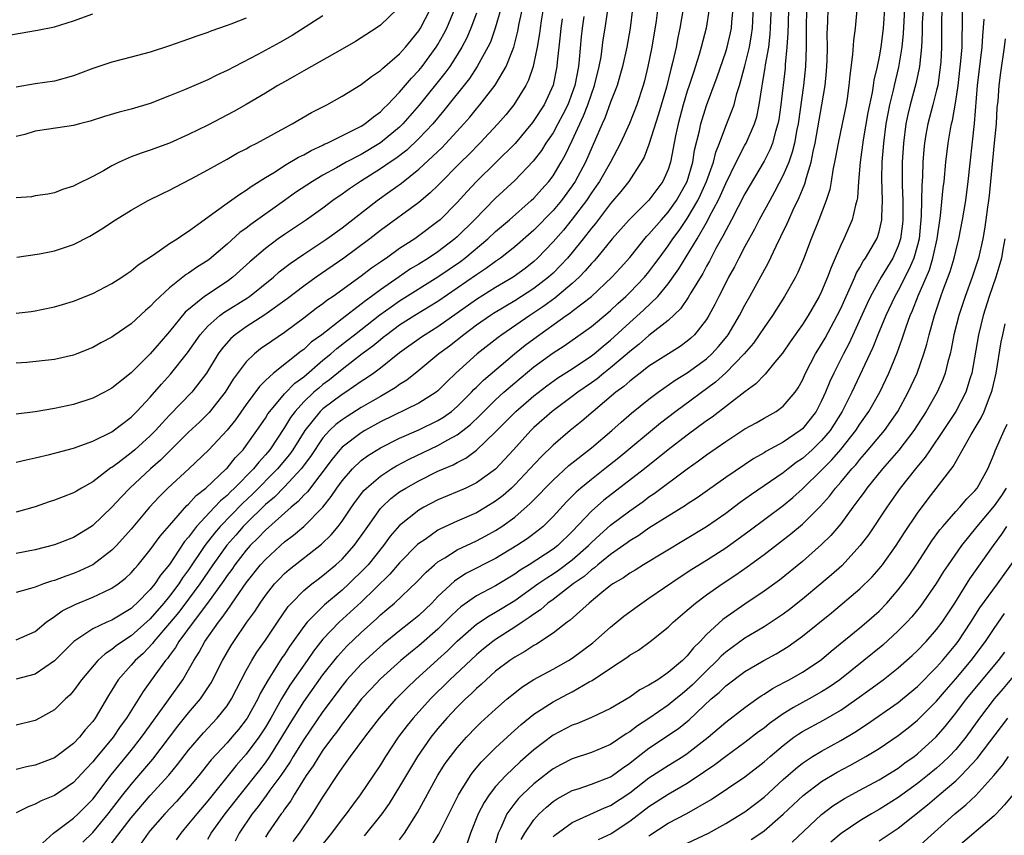
# Model space of a CAD drawing. Units: inches. Extents: x 2604000 to 2607000, y 1536000 to 1539000.
# Drawn here: x 2604059 to 2604162, y 1536767 to 1536852 of the extents above; entities that cross this region are included whole.
import ezdxf

# ---------------------------------------------------------------- set-up
doc = ezdxf.new("R2010")
doc.units = ezdxf.units.IN
doc.header["$MEASUREMENT"] = 0
doc.layers.add('LD26041536_2ft', color=40, linetype='Continuous')

msp = doc.modelspace()

# ---------------------------------------------------------------- linework, layer by layer
at = {"layer": 'LD26041536_2ft'}
for points, elevation in [([(2604126.02, 1536854.02), (2604125.74, 1536851.74), (2604125.3, 1536849), (2604124.9, 1536847), (2604124.52, 1536845.48), (2604124.39, 1536845), (2604123.75, 1536843), (2604122.98, 1536841.02), (2604122.04, 1536839), (2604121.69, 1536838.31), (2604120.98, 1536837), (2604119.84, 1536835), (2604119.51, 1536834.49), (2604119, 1536833.79), (2604118.48, 1536833), (2604117, 1536831.04), (2604116.08, 1536829.92), (2604115, 1536828.68), (2604113.38, 1536827), (2604113, 1536826.65), (2604112.08, 1536825.92), (2604110.83, 1536825), (2604109, 1536823.92), (2604107, 1536822.68), (2604103, 1536819.83), (2604101.67, 1536819), (2604101.27, 1536818.73), (2604099, 1536817.1), (2604097, 1536815.52), (2604096.31, 1536815), (2604095.55, 1536814.45), (2604095, 1536814.11), (2604093.38, 1536813), (2604093, 1536812.76), (2604091, 1536811.26), (2604090.72, 1536811), (2604089.1, 1536809), (2604087.85, 1536807), (2604087.5, 1536806.5), (2604086.27, 1536805), (2604083.65, 1536802.35), (2604082.61, 1536801.39), (2604080.3, 1536799), (2604079.7, 1536798.3), (2604078.7, 1536797), (2604077, 1536794.48), (2604076.37, 1536793.63), (2604075.97, 1536793), (2604075, 1536791.71), (2604074.42, 1536791), (2604073, 1536789.37), (2604071, 1536787.58), (2604070.1, 1536787), (2604069.45, 1536786.55), (2604069, 1536786.15), (2604068.28, 1536785.72), (2604067.52, 1536785), (2604065.82, 1536783), (2604065, 1536781.84), (2604064.61, 1536781.39), (2604064.17, 1536781), (2604063, 1536779.86), (2604061.46, 1536779), (2604061, 1536778.76), (2604059, 1536778.26)], 7538), ([(2604059, 1536805.69), (2604060.04, 1536805.96), (2604061, 1536806.16), (2604062.5, 1536806.5), (2604063, 1536806.63), (2604063.28, 1536806.72), (2604065, 1536807.15), (2604067, 1536807.88), (2604069, 1536808.88), (2604071, 1536810.39), (2604071.59, 1536811), (2604073, 1536812.5), (2604074.16, 1536813.84), (2604075.12, 1536814.88), (2604076.88, 1536817.12), (2604078.19, 1536819), (2604079, 1536819.89), (2604080.26, 1536821), (2604080.68, 1536821.32), (2604083.15, 1536822.85), (2604083.36, 1536823), (2604085.83, 1536825), (2604086.45, 1536825.55), (2604087.58, 1536826.42), (2604089, 1536827.4), (2604091, 1536828.71), (2604091.42, 1536829), (2604093, 1536830.16), (2604096.66, 1536833), (2604098.03, 1536833.97), (2604099.18, 1536834.82), (2604101, 1536836.27), (2604103.45, 1536838.55), (2604105.71, 1536841), (2604106.31, 1536841.69), (2604107, 1536842.56), (2604107.38, 1536843), (2604108.96, 1536845.04), (2604110.12, 1536847), (2604110.9, 1536849), (2604111.33, 1536850.67), (2604111.48, 1536851.48), (2604112.02, 1536853.98)], 7550), ([(2604065.95, 1536766.05), (2604067, 1536767.06), (2604068.6, 1536769), (2604070.14, 1536771), (2604071, 1536772.08), (2604071.81, 1536773), (2604073.27, 1536774.73), (2604075.86, 1536778.14), (2604077, 1536779.56), (2604078.22, 1536781), (2604079.33, 1536782.67), (2604080.53, 1536785), (2604081.43, 1536786.57), (2604081.7, 1536787), (2604083.07, 1536789), (2604083.89, 1536790.11), (2604084.45, 1536791), (2604085, 1536791.78), (2604085.96, 1536793), (2604086.46, 1536793.54), (2604087, 1536794.1), (2604087.48, 1536794.52), (2604090.86, 1536797.14), (2604091.87, 1536798.13), (2604092.58, 1536799), (2604093, 1536799.56), (2604093.98, 1536801), (2604094.4, 1536801.6), (2604095.28, 1536802.73), (2604095.55, 1536803), (2604097, 1536804.25), (2604098.15, 1536805), (2604098.68, 1536805.32), (2604099.99, 1536806.01), (2604103, 1536807.43), (2604104.02, 1536808.02), (2604105, 1536808.55), (2604105.59, 1536809), (2604106.38, 1536809.62), (2604107.4, 1536810.6), (2604107.77, 1536811), (2604109, 1536812.2), (2604109.87, 1536813), (2604111, 1536813.98), (2604113, 1536815.64), (2604115, 1536817.1), (2604116.16, 1536817.84), (2604119, 1536819.86), (2604120.71, 1536821.29), (2604121, 1536821.54), (2604121.75, 1536822.25), (2604122.58, 1536823), (2604123, 1536823.41), (2604124.53, 1536825), (2604125, 1536825.57), (2604125.62, 1536826.38), (2604126.05, 1536827), (2604127, 1536828.28), (2604127.48, 1536829), (2604128.14, 1536829.86), (2604129, 1536831.11), (2604130.1, 1536833), (2604130.39, 1536833.61), (2604131, 1536835), (2604131.72, 1536837), (2604131.97, 1536838.03), (2604132.36, 1536839), (2604133, 1536840.75), (2604133.65, 1536842.35), (2604133.87, 1536843), (2604134.17, 1536844.17), (2604134.43, 1536845), (2604135, 1536847.04), (2604135.49, 1536849), (2604135.71, 1536850.29), (2604135.8, 1536851), (2604135.92, 1536854.08)], 7530), ([(2604068.58, 1536765.42), (2604071, 1536768.61), (2604073, 1536770.93), (2604074.94, 1536773.06), (2604075.84, 1536774.16), (2604077, 1536775.66), (2604078.54, 1536777.46), (2604079.97, 1536779), (2604081, 1536780.29), (2604081.47, 1536781), (2604083, 1536783.95), (2604083.58, 1536785), (2604084.12, 1536785.88), (2604085, 1536787.12), (2604086.25, 1536789), (2604087.37, 1536790.63), (2604087.71, 1536791), (2604089, 1536792.31), (2604089.85, 1536793), (2604090.5, 1536793.5), (2604091, 1536793.87), (2604092.36, 1536795), (2604093, 1536795.59), (2604094.26, 1536797), (2604095, 1536798.02), (2604095.67, 1536799), (2604097, 1536800.86), (2604097.13, 1536801), (2604098.09, 1536801.91), (2604099, 1536802.59), (2604099.63, 1536803), (2604101, 1536803.77), (2604103, 1536804.75), (2604103.56, 1536805), (2604104.58, 1536805.42), (2604105, 1536805.67), (2604105.89, 1536806.11), (2604107.03, 1536806.97), (2604109, 1536808.85), (2604111.11, 1536811), (2604113, 1536812.63), (2604114.34, 1536813.66), (2604115.51, 1536814.49), (2604117, 1536815.44), (2604119, 1536816.78), (2604119.29, 1536817), (2604120.21, 1536817.79), (2604121, 1536818.44), (2604123, 1536820.29), (2604124.43, 1536821.57), (2604125.91, 1536823), (2604127, 1536824.3), (2604128.12, 1536825.88), (2604130.03, 1536829), (2604131.12, 1536830.88), (2604131.33, 1536831.33), (2604132.21, 1536833), (2604132.46, 1536833.54), (2604133, 1536834.77), (2604134.11, 1536837), (2604135, 1536838.76), (2604135.14, 1536839), (2604136.01, 1536841), (2604136.25, 1536841.75), (2604136.51, 1536843), (2604136.76, 1536844.76), (2604136.84, 1536845.16), (2604137.13, 1536846.87), (2604137.16, 1536847.16), (2604137.49, 1536849), (2604137.65, 1536850.35), (2604137.69, 1536851), (2604137.8, 1536854.2)], 7528), ([(2604098.77, 1536853), (2604097, 1536851.31), (2604096.57, 1536851), (2604095, 1536849.98), (2604094.4, 1536849.6), (2604093, 1536848.79), (2604089, 1536846.54), (2604088.03, 1536845.97), (2604087, 1536845.4), (2604086.31, 1536845), (2604085, 1536844.2), (2604083, 1536843.03), (2604081.7, 1536842.3), (2604079, 1536840.88), (2604077, 1536839.89), (2604075, 1536839), (2604073, 1536838.27), (2604072.05, 1536837.95), (2604071, 1536837.55), (2604069.76, 1536837), (2604069, 1536836.62), (2604068.11, 1536836.11), (2604067, 1536835.51), (2604065.31, 1536834.69), (2604065, 1536834.49), (2604063.86, 1536834.14), (2604063, 1536833.79), (2604062.33, 1536833.67), (2604061, 1536833.48), (2604060.6, 1536833.4), (2604059, 1536833.27)], 7560), ([(2604059, 1536821.24), (2604060.57, 1536821.43), (2604061, 1536821.49), (2604061.64, 1536821.64), (2604063, 1536821.9), (2604063.85, 1536822.15), (2604065, 1536822.51), (2604067, 1536823.3), (2604069, 1536824.33), (2604070.04, 1536825), (2604070.6, 1536825.4), (2604071, 1536825.65), (2604071.72, 1536826.28), (2604073.33, 1536827.33), (2604075, 1536828.5), (2604075.79, 1536829), (2604076.5, 1536829.5), (2604077, 1536829.8), (2604078.63, 1536831), (2604079.91, 1536831.91), (2604081, 1536832.72), (2604082.33, 1536833.67), (2604083, 1536834.07), (2604083.53, 1536834.47), (2604085, 1536835.4), (2604086.01, 1536836.01), (2604087, 1536836.64), (2604088.47, 1536837.53), (2604089, 1536837.78), (2604089.77, 1536838.23), (2604091, 1536838.79), (2604091.13, 1536838.87), (2604091.45, 1536839), (2604094.5, 1536840.5), (2604095, 1536840.77), (2604095.37, 1536841), (2604096.26, 1536841.74), (2604097, 1536842.26), (2604097.36, 1536842.64), (2604097.75, 1536843), (2604099, 1536844.29), (2604100.23, 1536845.77), (2604101, 1536846.58), (2604101.34, 1536847), (2604102.82, 1536849), (2604103, 1536849.29), (2604103.62, 1536850.38), (2604103.92, 1536851), (2604104.76, 1536853)], 7556), ([(2604109.54, 1536853), (2604108.97, 1536851), (2604108.46, 1536849.54), (2604108.2, 1536849), (2604107.1, 1536847), (2604106.27, 1536845.74), (2604103.62, 1536842.38), (2604102.47, 1536841), (2604101, 1536839.46), (2604099.74, 1536838.26), (2604098.6, 1536837.4), (2604098, 1536837), (2604097, 1536836.3), (2604094.93, 1536835), (2604093.78, 1536834.22), (2604093, 1536833.65), (2604092.05, 1536833), (2604091, 1536832.21), (2604089.28, 1536831), (2604087, 1536829.46), (2604086.35, 1536829), (2604085, 1536828), (2604083.38, 1536826.62), (2604082.34, 1536825.66), (2604081.59, 1536825), (2604081, 1536824.56), (2604078.66, 1536823), (2604076.65, 1536821.35), (2604075, 1536819.32), (2604073.91, 1536818.09), (2604073, 1536817.01), (2604071, 1536815.02), (2604069, 1536813.42), (2604068.21, 1536813), (2604067, 1536812.39), (2604065, 1536811.73), (2604063, 1536811.29), (2604061, 1536810.97), (2604059, 1536810.72)], 7552), ([(2604113.98, 1536853), (2604113.76, 1536851.76), (2604113.64, 1536851), (2604113.57, 1536850.43), (2604113.33, 1536849), (2604113, 1536847.34), (2604112.92, 1536847), (2604112.43, 1536845.57), (2604112.15, 1536845), (2604110.92, 1536843), (2604110.06, 1536841.94), (2604109.25, 1536841), (2604107.37, 1536839), (2604106.2, 1536837.8), (2604105.39, 1536837), (2604103, 1536834.58), (2604102.2, 1536833.8), (2604101, 1536832.8), (2604097, 1536829.86), (2604095.9, 1536829), (2604093.19, 1536827), (2604090.28, 1536825), (2604089, 1536824.07), (2604087.27, 1536822.73), (2604084.94, 1536821.06), (2604083, 1536819.82), (2604081.85, 1536819), (2604081.39, 1536818.61), (2604080.46, 1536817.54), (2604080.08, 1536817), (2604078.85, 1536815), (2604077.32, 1536813), (2604075, 1536810.62), (2604074.22, 1536809.78), (2604073.54, 1536809), (2604073, 1536808.45), (2604071.4, 1536807), (2604071, 1536806.66), (2604069.61, 1536805.61), (2604069, 1536805.16), (2604068.89, 1536805.11), (2604068.75, 1536805), (2604067, 1536803.66), (2604065.83, 1536803), (2604065.31, 1536802.69), (2604065, 1536802.49), (2604063.91, 1536802.09), (2604063, 1536801.72), (2604062.45, 1536801.55), (2604061, 1536801.05), (2604059, 1536800.47)], 7548), ([(2604123.28, 1536853), (2604123.04, 1536851), (2604122.69, 1536849), (2604122.24, 1536847), (2604121.98, 1536846.02), (2604121.67, 1536845), (2604121, 1536843.28), (2604120.41, 1536841.59), (2604120.13, 1536841), (2604118.38, 1536837), (2604117.32, 1536835), (2604117, 1536834.52), (2604115.88, 1536833), (2604115, 1536831.95), (2604113, 1536829.92), (2604111, 1536828.17), (2604109.52, 1536827), (2604109, 1536826.64), (2604108.06, 1536825.94), (2604107, 1536825.25), (2604103, 1536822.48), (2604100.59, 1536821), (2604099, 1536819.98), (2604097.66, 1536819), (2604097.3, 1536818.7), (2604097, 1536818.48), (2604096.2, 1536817.8), (2604095.1, 1536817), (2604093, 1536815.38), (2604091.7, 1536814.3), (2604091, 1536813.8), (2604090.56, 1536813.44), (2604090.06, 1536813), (2604089, 1536812), (2604088.09, 1536811), (2604087.63, 1536810.37), (2604087, 1536809.32), (2604085.45, 1536807), (2604085, 1536806.46), (2604084.3, 1536805.7), (2604083.76, 1536805), (2604081.79, 1536803), (2604081.38, 1536802.62), (2604081, 1536802.23), (2604080.32, 1536801.68), (2604079.71, 1536801), (2604077.83, 1536799), (2604077, 1536797.89), (2604076.58, 1536797.42), (2604075, 1536795.03), (2604074.08, 1536793.92), (2604073.48, 1536793), (2604073, 1536792.41), (2604071.61, 1536791), (2604071.28, 1536790.72), (2604071, 1536790.45), (2604069, 1536789.23), (2604068.46, 1536789), (2604067, 1536788.31), (2604065.01, 1536787), (2604064.01, 1536785.99), (2604063, 1536784.96), (2604061, 1536783.58), (2604059, 1536783.05)], 7540), ([(2604128.56, 1536853), (2604128.23, 1536851), (2604128, 1536850), (2604127.83, 1536849), (2604127.5, 1536847.5), (2604127.29, 1536846.71), (2604126.83, 1536844.83), (2604126, 1536842), (2604125, 1536838.85), (2604124.49, 1536837.51), (2604124.2, 1536837), (2604122.9, 1536835), (2604122.07, 1536833.93), (2604121, 1536832.7), (2604119.41, 1536830.59), (2604119, 1536830.1), (2604118.14, 1536829), (2604117, 1536827.59), (2604116.5, 1536827), (2604115.79, 1536826.21), (2604115, 1536825.43), (2604114.53, 1536825), (2604113, 1536823.81), (2604111, 1536822.52), (2604108.79, 1536821.21), (2604108.46, 1536821), (2604107, 1536819.98), (2604105.68, 1536819), (2604104.19, 1536817.81), (2604103.1, 1536817), (2604101, 1536815.25), (2604099.74, 1536814.26), (2604099, 1536813.81), (2604098.53, 1536813.47), (2604097.77, 1536813), (2604097, 1536812.57), (2604095.97, 1536811.97), (2604095, 1536811.39), (2604093.52, 1536810.48), (2604093, 1536810.13), (2604092.36, 1536809.64), (2604091.7, 1536809), (2604091, 1536808.23), (2604089.7, 1536806.3), (2604088.72, 1536805), (2604087, 1536803.14), (2604085.95, 1536802.05), (2604085, 1536801.28), (2604083, 1536799.32), (2604082.69, 1536799), (2604081.91, 1536798.09), (2604080.97, 1536797.03), (2604079.52, 1536795), (2604078.17, 1536793), (2604077, 1536791.41), (2604075.96, 1536790.04), (2604075, 1536788.89), (2604073.38, 1536787), (2604073.22, 1536786.78), (2604072.25, 1536785.75), (2604071.41, 1536785), (2604071, 1536784.51), (2604069.66, 1536783), (2604069, 1536781.92), (2604068.64, 1536781.36), (2604067.25, 1536779), (2604067, 1536778.65), (2604066.22, 1536777.78), (2604065.62, 1536777), (2604065, 1536776.34), (2604063, 1536774.87), (2604061, 1536774.1), (2604060.09, 1536773.91), (2604059, 1536773.63)], 7536), ([(2604131.27, 1536853), (2604130.97, 1536851), (2604130.44, 1536849), (2604130.22, 1536848.22), (2604129.63, 1536846.37), (2604129.21, 1536845), (2604129, 1536844.4), (2604128.57, 1536843), (2604128.03, 1536841), (2604127.76, 1536839.76), (2604127.25, 1536837), (2604127, 1536836.24), (2604126.46, 1536835), (2604125, 1536833.05), (2604122.93, 1536831), (2604121.17, 1536829), (2604119.52, 1536827), (2604119.28, 1536826.72), (2604119, 1536826.43), (2604118.35, 1536825.65), (2604117.72, 1536825), (2604117, 1536824.35), (2604115.18, 1536822.82), (2604114.03, 1536821.97), (2604113, 1536821.27), (2604112.57, 1536821), (2604109.67, 1536819), (2604109.28, 1536818.72), (2604107.09, 1536817), (2604104.87, 1536815), (2604103.92, 1536814.08), (2604103, 1536813.15), (2604102.81, 1536813), (2604101, 1536811.86), (2604097, 1536809.9), (2604095.38, 1536809), (2604095, 1536808.77), (2604093, 1536807.26), (2604092.76, 1536807), (2604091.97, 1536806.03), (2604089.38, 1536802.62), (2604089, 1536802.26), (2604088.41, 1536801.59), (2604087.69, 1536801), (2604085, 1536798.62), (2604084.22, 1536797.78), (2604083.43, 1536797), (2604083, 1536796.52), (2604081.82, 1536795), (2604081.49, 1536794.51), (2604081, 1536793.87), (2604080.66, 1536793.34), (2604078.98, 1536791), (2604077.46, 1536789), (2604075.99, 1536787), (2604075.64, 1536786.36), (2604075, 1536785.53), (2604074.79, 1536785.21), (2604074.59, 1536785), (2604073.47, 1536783.47), (2604072.24, 1536781.76), (2604070.52, 1536779), (2604069.87, 1536778.13), (2604069.11, 1536777), (2604067.25, 1536774.75), (2604067, 1536774.42), (2604066.3, 1536773.7), (2604065, 1536772.29), (2604063, 1536770.94), (2604061.63, 1536770.37), (2604061, 1536770.01), (2604060.25, 1536769.75), (2604059, 1536769.13)], 7534), ([(2604059.09, 1536827.09), (2604061.43, 1536827.43), (2604063, 1536827.76), (2604065, 1536828.42), (2604066.71, 1536829.29), (2604067.96, 1536830.04), (2604069.37, 1536831), (2604071, 1536832.01), (2604072.78, 1536833), (2604074.26, 1536833.74), (2604075, 1536834.07), (2604075.6, 1536834.4), (2604077.25, 1536835.25), (2604079, 1536836.2), (2604081, 1536837.31), (2604082.07, 1536837.93), (2604083, 1536838.41), (2604083.37, 1536838.63), (2604084.1, 1536839), (2604087.81, 1536841), (2604089.81, 1536842.19), (2604091.4, 1536843), (2604093, 1536843.88), (2604095, 1536845.1), (2604096.05, 1536845.95), (2604097, 1536846.58), (2604097.2, 1536846.79), (2604099, 1536848.32), (2604099.61, 1536849), (2604100.23, 1536849.77), (2604101, 1536850.69), (2604101.19, 1536851), (2604102.22, 1536853)], 7558), ([(2604061, 1536765.26), (2604062.9, 1536767), (2604065, 1536768.57), (2604065.46, 1536769), (2604067, 1536770.55), (2604068.93, 1536773.07), (2604071, 1536775.63), (2604072.08, 1536777), (2604072.46, 1536777.54), (2604074.91, 1536780.91), (2604076.38, 1536783), (2604077, 1536784.03), (2604077.55, 1536785), (2604078.11, 1536785.89), (2604078.7, 1536787), (2604080.1, 1536789), (2604080.51, 1536789.49), (2604081, 1536790.24), (2604081.33, 1536790.67), (2604081.55, 1536791), (2604083, 1536793.1), (2604084.5, 1536795), (2604085, 1536795.56), (2604086.56, 1536797), (2604087, 1536797.38), (2604087.93, 1536798.07), (2604089.01, 1536798.99), (2604090.98, 1536801.02), (2604091.87, 1536802.13), (2604092.44, 1536803), (2604093, 1536803.76), (2604094.08, 1536805), (2604095, 1536805.87), (2604095.65, 1536806.35), (2604097, 1536807.2), (2604099, 1536808.21), (2604101, 1536809.07), (2604103, 1536810.04), (2604103.59, 1536810.41), (2604104.4, 1536811), (2604105, 1536811.51), (2604106.5, 1536813), (2604106.73, 1536813.27), (2604107, 1536813.51), (2604107.74, 1536814.26), (2604110.99, 1536817.01), (2604112.1, 1536817.9), (2604113, 1536818.58), (2604116.36, 1536821), (2604116.74, 1536821.26), (2604117, 1536821.47), (2604119, 1536823), (2604121.12, 1536825), (2604122.02, 1536825.98), (2604123, 1536827.07), (2604124.76, 1536829.24), (2604125, 1536829.48), (2604126.3, 1536831), (2604127, 1536831.77), (2604127.88, 1536833), (2604129, 1536835), (2604129.58, 1536837), (2604129.76, 1536838.24), (2604130.26, 1536840.26), (2604130.4, 1536841), (2604131, 1536842.91), (2604132.1, 1536845.9), (2604133, 1536848.51), (2604133.15, 1536849), (2604133.51, 1536850.49), (2604133.61, 1536851), (2604133.64, 1536851.64), (2604133.78, 1536853)], 7532), ([(2604139.55, 1536853), (2604139.5, 1536851.5), (2604139.49, 1536850.51), (2604139.39, 1536849), (2604139.21, 1536847.21), (2604139.19, 1536846.81), (2604138.76, 1536843), (2604138.54, 1536841.46), (2604138.45, 1536841), (2604138.19, 1536840.19), (2604137.88, 1536839), (2604137.64, 1536838.36), (2604137, 1536837.12), (2604135, 1536833.69), (2604133.6, 1536831), (2604133, 1536829.89), (2604132.72, 1536829.28), (2604131.99, 1536827.99), (2604131.32, 1536826.68), (2604131, 1536826.14), (2604130.61, 1536825.39), (2604129.36, 1536823.36), (2604129.1, 1536822.9), (2604128.3, 1536821.7), (2604127, 1536820.49), (2604125, 1536818.92), (2604123.98, 1536818.02), (2604123, 1536817.26), (2604122.72, 1536817), (2604121, 1536815.54), (2604120.31, 1536815), (2604119.59, 1536814.41), (2604119, 1536813.98), (2604117.59, 1536813), (2604117, 1536812.54), (2604114.9, 1536811), (2604113, 1536809.32), (2604112.67, 1536809), (2604110.87, 1536807), (2604109, 1536804.98), (2604107, 1536803.53), (2604105.9, 1536803), (2604105, 1536802.6), (2604103, 1536801.76), (2604101.51, 1536801), (2604101, 1536800.71), (2604099, 1536799.1), (2604098.03, 1536797.97), (2604097.33, 1536797), (2604095.71, 1536795), (2604095.37, 1536794.63), (2604093.72, 1536793), (2604093, 1536792.33), (2604091.18, 1536790.82), (2604091, 1536790.65), (2604089.35, 1536789), (2604089, 1536788.56), (2604087.53, 1536786.47), (2604087, 1536785.65), (2604086.73, 1536785.27), (2604085.81, 1536783.81), (2604085.28, 1536783), (2604084.45, 1536781.55), (2604084.21, 1536781), (2604083.1, 1536779), (2604083, 1536778.84), (2604082.18, 1536777.82), (2604081.49, 1536777), (2604081, 1536776.43), (2604079.36, 1536774.64), (2604078.05, 1536773), (2604077, 1536771.72), (2604075.72, 1536770.28), (2604074.53, 1536769), (2604073, 1536767.26), (2604072.78, 1536767), (2604072.05, 1536765.95)], 7526), ([(2604141.44, 1536853), (2604141.4, 1536851), (2604141.39, 1536849), (2604141.32, 1536847), (2604141.13, 1536845), (2604140.55, 1536841), (2604140.42, 1536840.42), (2604140.17, 1536839), (2604139.95, 1536838.05), (2604139.57, 1536837), (2604139, 1536835.64), (2604138.1, 1536833.9), (2604137.59, 1536833), (2604136.51, 1536831), (2604136, 1536830), (2604135, 1536828.22), (2604134.36, 1536827), (2604133.91, 1536826.09), (2604133.3, 1536825), (2604133, 1536824.43), (2604132.27, 1536823), (2604131.86, 1536822.14), (2604131.24, 1536821), (2604131, 1536820.6), (2604129.76, 1536819), (2604129.37, 1536818.63), (2604129, 1536818.32), (2604128.24, 1536817.76), (2604125, 1536815.71), (2604124.07, 1536815), (2604123.48, 1536814.52), (2604123, 1536814.17), (2604122.39, 1536813.61), (2604121.54, 1536813), (2604119.17, 1536811), (2604118.01, 1536809.99), (2604116.77, 1536809), (2604115, 1536807.47), (2604113.75, 1536806.25), (2604112.59, 1536805), (2604111, 1536803.34), (2604110.65, 1536803), (2604109.78, 1536802.22), (2604109, 1536801.62), (2604107.99, 1536801), (2604107, 1536800.43), (2604105, 1536799.54), (2604103.26, 1536798.74), (2604103, 1536798.59), (2604101.65, 1536797.65), (2604101, 1536797.22), (2604100.88, 1536797.12), (2604099, 1536795.2), (2604097.99, 1536794.01), (2604095, 1536791.09), (2604092.71, 1536789), (2604091, 1536787.25), (2604090.01, 1536785.99), (2604089.35, 1536785), (2604087.56, 1536782.44), (2604086.68, 1536781), (2604085.56, 1536779), (2604085, 1536778.05), (2604084.59, 1536777.41), (2604084.31, 1536777), (2604083, 1536775.24), (2604081.95, 1536774.05), (2604079, 1536770.36), (2604077.84, 1536769), (2604077, 1536767.95), (2604076.19, 1536767), (2604075.7, 1536766.3)], 7524), ([(2604079, 1536766.37), (2604079.35, 1536767), (2604080.8, 1536769), (2604082.37, 1536771), (2604084.42, 1536773.58), (2604085, 1536774.34), (2604085.46, 1536775), (2604086.73, 1536777), (2604087.58, 1536778.42), (2604089, 1536780.68), (2604091, 1536783.5), (2604092.54, 1536785.46), (2604093.51, 1536786.49), (2604095, 1536787.92), (2604096.62, 1536789.38), (2604097, 1536789.76), (2604097.68, 1536790.32), (2604098.45, 1536791), (2604100.79, 1536793.21), (2604101.77, 1536794.23), (2604102.64, 1536795), (2604103, 1536795.29), (2604103.73, 1536795.73), (2604105, 1536796.54), (2604107, 1536797.49), (2604107.99, 1536798.01), (2604109, 1536798.57), (2604109.65, 1536799), (2604111, 1536799.98), (2604112.62, 1536801.38), (2604113, 1536801.78), (2604113.61, 1536802.39), (2604114.19, 1536803), (2604115, 1536803.82), (2604116.66, 1536805.34), (2604119, 1536807.2), (2604121.13, 1536809), (2604122.11, 1536809.89), (2604123.18, 1536810.82), (2604125, 1536812.29), (2604125.95, 1536813), (2604127.74, 1536814.26), (2604129, 1536815.03), (2604131, 1536816.49), (2604131.56, 1536817), (2604132.24, 1536817.76), (2604133.15, 1536818.85), (2604133.25, 1536819), (2604134.44, 1536821), (2604135, 1536822.07), (2604135.53, 1536823), (2604137.45, 1536826.55), (2604138.25, 1536828.25), (2604138.76, 1536829.24), (2604139.41, 1536830.59), (2604139.57, 1536831), (2604140.04, 1536832.04), (2604140.67, 1536833.33), (2604141, 1536834.15), (2604141.26, 1536834.74), (2604141.42, 1536835.42), (2604141.91, 1536837), (2604142.11, 1536838.11), (2604142.32, 1536839), (2604143.04, 1536843), (2604143.36, 1536845), (2604143.5, 1536846.5), (2604143.57, 1536847.57), (2604143.61, 1536849), (2604143.6, 1536850.4), (2604143.67, 1536851.67), (2604143.7, 1536853)], 7522), ([(2604146.72, 1536853.28), (2604146.52, 1536851), (2604146.32, 1536849.68), (2604146.22, 1536848.22), (2604145.94, 1536846.06), (2604145.85, 1536845), (2604145.66, 1536843.66), (2604145.55, 1536843), (2604145.15, 1536841), (2604144.73, 1536839), (2604144.47, 1536837.53), (2604144.18, 1536836.18), (2604144.01, 1536835), (2604143.86, 1536834.14), (2604143.48, 1536833), (2604142.71, 1536831), (2604141.91, 1536829), (2604141.11, 1536826.89), (2604140.52, 1536825.48), (2604140.28, 1536825), (2604139.15, 1536823), (2604137.87, 1536821), (2604137, 1536819.76), (2604136.51, 1536819), (2604135.89, 1536818.11), (2604134.93, 1536817), (2604133, 1536815.02), (2604131.95, 1536814.05), (2604127.81, 1536811), (2604126.22, 1536809.78), (2604121.85, 1536806.15), (2604120.41, 1536805), (2604119, 1536803.9), (2604117.9, 1536803), (2604117.42, 1536802.58), (2604116.41, 1536801.58), (2604115, 1536800.02), (2604113.96, 1536799), (2604113.44, 1536798.56), (2604112.29, 1536797.71), (2604111.22, 1536797), (2604109, 1536795.64), (2604105.92, 1536794.08), (2604104.71, 1536793.29), (2604103, 1536791.67), (2604102.35, 1536791), (2604101, 1536789.71), (2604100.14, 1536789), (2604099, 1536788.12), (2604097.29, 1536786.71), (2604096.23, 1536785.77), (2604095, 1536784.63), (2604093.51, 1536783), (2604093, 1536782.38), (2604091, 1536779.7), (2604089, 1536776.77), (2604087.91, 1536775), (2604087.58, 1536774.42), (2604086.6, 1536773), (2604085.48, 1536771.48), (2604085.09, 1536770.91), (2604084.24, 1536769.76), (2604083.63, 1536769), (2604082.28, 1536767), (2604081.84, 1536766.16)], 7520), ([(2604149.56, 1536853), (2604149.47, 1536851.47), (2604149.44, 1536851), (2604149.18, 1536849), (2604149, 1536847.99), (2604148.79, 1536847), (2604148.45, 1536845.55), (2604148.38, 1536845), (2604148.27, 1536844.27), (2604147.82, 1536842.18), (2604147.34, 1536839.34), (2604147.03, 1536837), (2604146.84, 1536835), (2604146.73, 1536833.27), (2604146.67, 1536833), (2604146.53, 1536832.53), (2604146.2, 1536831), (2604145.32, 1536829), (2604145, 1536828.34), (2604144.43, 1536827), (2604143.99, 1536826.01), (2604143.63, 1536825), (2604143, 1536823.52), (2604142.75, 1536823), (2604141.59, 1536821), (2604141, 1536820.07), (2604139.73, 1536818.27), (2604138.92, 1536817.08), (2604138.12, 1536816.12), (2604137.12, 1536814.88), (2604137, 1536814.78), (2604136.14, 1536813.86), (2604135, 1536813.05), (2604131.6, 1536810.4), (2604131, 1536810), (2604129, 1536808.53), (2604127, 1536806.98), (2604124.54, 1536805), (2604120.28, 1536801.72), (2604119, 1536800.59), (2604117, 1536798.48), (2604115.49, 1536797), (2604115, 1536796.62), (2604112.5, 1536795), (2604111.56, 1536794.44), (2604111, 1536794.03), (2604109, 1536792.81), (2604107, 1536791.75), (2604105.39, 1536790.61), (2604105, 1536790.27), (2604104.35, 1536789.65), (2604103.73, 1536789), (2604103, 1536788.28), (2604101, 1536786.53), (2604100.15, 1536785.85), (2604099.12, 1536785), (2604097, 1536783.1), (2604095.98, 1536782.02), (2604095.03, 1536781), (2604093.49, 1536779), (2604093.28, 1536778.72), (2604093, 1536778.37), (2604092.44, 1536777.56), (2604092, 1536777), (2604091, 1536775.66), (2604090.56, 1536775), (2604089.98, 1536774.02), (2604089.26, 1536773), (2604088.01, 1536771), (2604087.64, 1536770.36), (2604087, 1536769.5), (2604086.81, 1536769.19), (2604086.65, 1536769), (2604085.26, 1536767), (2604085, 1536766.59)], 7518), ([(2604087.89, 1536766.11), (2604088.56, 1536767), (2604089.93, 1536769), (2604091, 1536770.74), (2604092.47, 1536773), (2604092.69, 1536773.31), (2604093, 1536773.78), (2604093.88, 1536775), (2604095.37, 1536777), (2604096.08, 1536777.92), (2604096.89, 1536779), (2604098.63, 1536781), (2604099.81, 1536782.19), (2604100.66, 1536783), (2604103, 1536785.11), (2604103.98, 1536786.02), (2604105, 1536787.03), (2604107, 1536788.79), (2604108.32, 1536789.68), (2604109, 1536790.05), (2604111, 1536791.28), (2604113.41, 1536793), (2604114.35, 1536793.65), (2604115, 1536794.04), (2604115.57, 1536794.43), (2604117, 1536795.52), (2604118.68, 1536797), (2604119, 1536797.32), (2604119.87, 1536798.13), (2604121, 1536799.12), (2604123, 1536800.64), (2604124.39, 1536801.61), (2604125, 1536802.08), (2604125.56, 1536802.44), (2604129, 1536805.01), (2604130.17, 1536805.83), (2604131, 1536806.47), (2604133, 1536807.86), (2604135, 1536809.17), (2604136.18, 1536809.82), (2604137, 1536810.31), (2604138.26, 1536811), (2604139, 1536811.53), (2604140.23, 1536813), (2604140.55, 1536813.45), (2604141, 1536814.27), (2604141.33, 1536815), (2604142.37, 1536817), (2604142.6, 1536817.4), (2604143, 1536818), (2604143.37, 1536818.63), (2604144.64, 1536821), (2604145, 1536821.75), (2604145.55, 1536823), (2604146.06, 1536824.06), (2604146.47, 1536825), (2604146.62, 1536825.38), (2604147, 1536826.02), (2604147.34, 1536826.66), (2604147.57, 1536827), (2604148.75, 1536829), (2604148.82, 1536829.18), (2604149, 1536829.75), (2604149.3, 1536831), (2604149.29, 1536831.29), (2604149.34, 1536833), (2604149.28, 1536835.28), (2604149.33, 1536837), (2604149.48, 1536839), (2604149.74, 1536841), (2604149.93, 1536842.07), (2604150.12, 1536843), (2604150.5, 1536844.5), (2604150.6, 1536845), (2604151.07, 1536846.93), (2604151.41, 1536849), (2604151.56, 1536850.44), (2604151.69, 1536853)], 7516), ([(2604153.58, 1536853), (2604153.5, 1536851.5), (2604153.49, 1536850.51), (2604153.42, 1536849), (2604153.22, 1536847), (2604153.19, 1536846.81), (2604152.84, 1536845.16), (2604152.25, 1536843), (2604152.01, 1536841.99), (2604151.79, 1536841), (2604151.53, 1536839), (2604151.41, 1536837), (2604151.39, 1536834.61), (2604151.46, 1536833), (2604151.49, 1536831.49), (2604151.48, 1536831), (2604151.44, 1536830.56), (2604151.24, 1536829), (2604151, 1536828.29), (2604150.42, 1536827), (2604149.23, 1536825), (2604148.11, 1536823), (2604147.75, 1536822.25), (2604145.89, 1536818.11), (2604145.29, 1536817), (2604144.27, 1536815), (2604143.87, 1536814.13), (2604143.42, 1536813), (2604143, 1536812.09), (2604142.43, 1536811), (2604141.82, 1536810.18), (2604141, 1536809.18), (2604140.78, 1536809), (2604139, 1536807.79), (2604137.19, 1536806.81), (2604137, 1536806.67), (2604135.93, 1536806.07), (2604133, 1536804.1), (2604130.01, 1536801.99), (2604129, 1536801.33), (2604128.81, 1536801.19), (2604125, 1536798.8), (2604123.94, 1536798.06), (2604123, 1536797.49), (2604122.72, 1536797.28), (2604121, 1536796.06), (2604119.68, 1536795), (2604119.32, 1536794.68), (2604119, 1536794.47), (2604118.23, 1536793.77), (2604117.11, 1536793), (2604115, 1536791.38), (2604114.47, 1536791), (2604113.69, 1536790.31), (2604113, 1536789.86), (2604112.52, 1536789.48), (2604111.77, 1536789), (2604111, 1536788.48), (2604109, 1536787.19), (2604108.73, 1536787), (2604107.76, 1536786.24), (2604107, 1536785.61), (2604104.25, 1536783), (2604102.22, 1536781), (2604100.4, 1536779), (2604099.78, 1536778.22), (2604098.86, 1536777), (2604097.54, 1536775), (2604097, 1536774.12), (2604094.89, 1536771), (2604094.07, 1536769.93), (2604093.41, 1536769), (2604093, 1536768.49), (2604091.89, 1536767), (2604090.61, 1536765.39)], 7514), ([(2604155.55, 1536853), (2604155.52, 1536851.52), (2604155.52, 1536849), (2604155.43, 1536847.43), (2604155.35, 1536846.65), (2604155.11, 1536845), (2604155, 1536844.51), (2604154.61, 1536843), (2604154.07, 1536841), (2604153.89, 1536839.89), (2604153.73, 1536839), (2604153.66, 1536838.34), (2604153.57, 1536837), (2604153.51, 1536835.51), (2604153.44, 1536834.56), (2604153.4, 1536831.4), (2604153.17, 1536829), (2604153, 1536828.35), (2604152.62, 1536827), (2604152.14, 1536825.86), (2604151, 1536823.63), (2604150.64, 1536823), (2604149.69, 1536821), (2604148.87, 1536819), (2604148.35, 1536817.65), (2604146.15, 1536813), (2604145.15, 1536811), (2604143.88, 1536809), (2604143, 1536807.95), (2604142.01, 1536807), (2604141, 1536806.08), (2604140.35, 1536805.65), (2604139.5, 1536805), (2604139, 1536804.6), (2604137.67, 1536803.67), (2604135.68, 1536802.32), (2604134.52, 1536801.48), (2604133, 1536800.35), (2604131, 1536798.94), (2604124.42, 1536795), (2604123.55, 1536794.45), (2604123, 1536794.13), (2604122.35, 1536793.65), (2604121.25, 1536793), (2604121, 1536792.82), (2604120.1, 1536792.1), (2604118.76, 1536791), (2604116.79, 1536789.21), (2604116.47, 1536789), (2604115, 1536787.87), (2604113.28, 1536786.72), (2604113, 1536786.57), (2604112.06, 1536785.94), (2604111, 1536785.35), (2604110.48, 1536785), (2604109, 1536783.88), (2604108.01, 1536783), (2604107.5, 1536782.5), (2604107, 1536782.07), (2604106.47, 1536781.53), (2604105.88, 1536781), (2604105, 1536780.13), (2604103.93, 1536779), (2604103, 1536777.92), (2604102.25, 1536777), (2604100.86, 1536775), (2604099, 1536771.85), (2604097.92, 1536770.08), (2604097.14, 1536769), (2604095.3, 1536766.7)], 7512), ([(2604099, 1536766.29), (2604099.51, 1536767), (2604100.86, 1536769.14), (2604103, 1536773.04), (2604103.75, 1536774.25), (2604104.29, 1536775), (2604105, 1536775.91), (2604105.96, 1536777), (2604107, 1536778.08), (2604107.47, 1536778.53), (2604109, 1536779.94), (2604110.22, 1536781), (2604111, 1536781.65), (2604111.76, 1536782.24), (2604113, 1536783.01), (2604115, 1536784.09), (2604116.6, 1536785), (2604117, 1536785.26), (2604119.14, 1536786.86), (2604121, 1536788.48), (2604122.38, 1536789.62), (2604123, 1536790.1), (2604123.52, 1536790.48), (2604124.24, 1536791), (2604125, 1536791.5), (2604128.26, 1536793.74), (2604129.47, 1536794.53), (2604131, 1536795.47), (2604133, 1536796.76), (2604135.45, 1536798.55), (2604139, 1536801.19), (2604139.99, 1536802.01), (2604141, 1536802.91), (2604143, 1536804.85), (2604144.06, 1536805.94), (2604145, 1536807.04), (2604146.57, 1536809), (2604147, 1536809.67), (2604147.94, 1536811), (2604149.06, 1536813), (2604150.02, 1536815), (2604150.89, 1536817.11), (2604151.42, 1536818.58), (2604151.81, 1536819.81), (2604152.24, 1536821), (2604152.48, 1536821.52), (2604153.06, 1536823.06), (2604154.24, 1536825.76), (2604154.62, 1536827), (2604155.06, 1536829), (2604155.41, 1536831.41), (2604155.69, 1536834.31), (2604155.78, 1536835), (2604155.97, 1536837), (2604156.19, 1536839), (2604156.43, 1536840.43), (2604156.54, 1536841), (2604156.64, 1536841.36), (2604157, 1536843.35), (2604157.24, 1536845), (2604157.53, 1536847.53), (2604157.65, 1536849), (2604157.66, 1536850.34), (2604157.7, 1536851), (2604157.71, 1536851.71), (2604157.7, 1536853)], 7510), ([(2604057.83, 1536850.17), (2604061.22, 1536850.78), (2604063, 1536851.14), (2604065, 1536851.76), (2604067, 1536852.49)], 7566), ([(2604059, 1536787.15), (2604061, 1536788.04), (2604062.14, 1536789), (2604063, 1536789.59), (2604063.81, 1536790.19), (2604065.15, 1536790.85), (2604067, 1536791.61), (2604068.19, 1536792.19), (2604069, 1536792.56), (2604069.64, 1536793), (2604070.41, 1536793.59), (2604071, 1536794.15), (2604071.39, 1536794.61), (2604071.74, 1536795), (2604073, 1536796.54), (2604074.03, 1536797.97), (2604075, 1536799.11), (2604076.82, 1536801.18), (2604077, 1536801.33), (2604077.78, 1536802.22), (2604078.8, 1536803), (2604080.92, 1536805), (2604081, 1536805.08), (2604081.84, 1536806.16), (2604082.67, 1536807), (2604083, 1536807.43), (2604084.11, 1536809), (2604085, 1536810.28), (2604085.27, 1536810.73), (2604085.46, 1536811), (2604087, 1536812.82), (2604088.06, 1536813.94), (2604089, 1536814.62), (2604091, 1536816.33), (2604091.81, 1536817), (2604092.44, 1536817.56), (2604093.57, 1536818.43), (2604094.29, 1536819), (2604096.94, 1536821.06), (2604098.1, 1536821.9), (2604099, 1536822.54), (2604103, 1536825.04), (2604105.35, 1536826.65), (2604105.81, 1536827), (2604108.2, 1536829), (2604109, 1536829.77), (2604110.44, 1536831), (2604112.73, 1536833), (2604113, 1536833.26), (2604113.82, 1536834.18), (2604114.57, 1536835), (2604115, 1536835.58), (2604115.84, 1536837), (2604116.26, 1536837.74), (2604117, 1536839.26), (2604118.18, 1536841.82), (2604118.63, 1536843), (2604119, 1536844.1), (2604119.33, 1536845), (2604119.82, 1536847), (2604120.01, 1536848.01), (2604120.24, 1536849.76), (2604120.45, 1536851), (2604120.67, 1536852.67)], 7542), ([(2604107, 1536852.55), (2604106.43, 1536851), (2604106.01, 1536849.99), (2604105.5, 1536849), (2604105, 1536848.2), (2604104.22, 1536847), (2604103.71, 1536846.29), (2604101.05, 1536842.95), (2604099.35, 1536841), (2604099, 1536840.66), (2604097, 1536839.01), (2604095, 1536837.82), (2604093.43, 1536837), (2604092.41, 1536836.41), (2604091, 1536835.63), (2604089.93, 1536835), (2604088.15, 1536833.85), (2604086.98, 1536833.02), (2604083.49, 1536830.51), (2604083, 1536830.11), (2604082.34, 1536829.66), (2604081, 1536828.44), (2604079.14, 1536826.86), (2604079, 1536826.76), (2604077.92, 1536826.08), (2604077, 1536825.42), (2604076.73, 1536825.27), (2604075, 1536823.88), (2604073.49, 1536822.51), (2604073, 1536821.93), (2604072.49, 1536821.51), (2604071, 1536820.14), (2604069.14, 1536818.86), (2604069, 1536818.75), (2604067.85, 1536818.15), (2604067, 1536817.66), (2604065.34, 1536817), (2604065, 1536816.87), (2604063, 1536816.42), (2604060.11, 1536816.11), (2604059, 1536816.02)], 7554), ([(2604091, 1536852.27), (2604087.78, 1536850.22), (2604086.51, 1536849.49), (2604084.23, 1536848.23), (2604081, 1536846.55), (2604079.93, 1536846.07), (2604079, 1536845.61), (2604076.56, 1536844.56), (2604075, 1536843.91), (2604073, 1536843.14), (2604071, 1536842.55), (2604069.77, 1536842.23), (2604068.24, 1536841.76), (2604066.73, 1536841.27), (2604065.6, 1536841), (2604065, 1536840.84), (2604062.43, 1536840.43), (2604061, 1536840.23), (2604059.9, 1536839.9), (2604059, 1536839.67)], 7562), ([(2604118.21, 1536852.21), (2604118.03, 1536851), (2604117.93, 1536850.07), (2604117.73, 1536847.73), (2604117.64, 1536847), (2604117.26, 1536845), (2604117, 1536844.22), (2604116.53, 1536843), (2604116.03, 1536841.97), (2604115.51, 1536841), (2604115, 1536840.07), (2604114.26, 1536839), (2604113.78, 1536838.22), (2604112.91, 1536837.09), (2604111, 1536835.1), (2604109, 1536833.25), (2604106.8, 1536831), (2604105, 1536829.21), (2604104.77, 1536829), (2604103, 1536827.66), (2604102.02, 1536827), (2604101, 1536826.37), (2604100.14, 1536825.86), (2604098.95, 1536825.05), (2604097, 1536823.69), (2604096.08, 1536823), (2604095.45, 1536822.55), (2604095, 1536822.19), (2604093, 1536820.67), (2604090.87, 1536819), (2604089.79, 1536818.21), (2604089, 1536817.45), (2604088.73, 1536817.27), (2604085.86, 1536815), (2604085, 1536814.22), (2604084.39, 1536813.61), (2604083, 1536811.73), (2604081.87, 1536810.12), (2604081, 1536809.03), (2604079.12, 1536807), (2604077.01, 1536805), (2604074.84, 1536803), (2604073.92, 1536802.08), (2604072.93, 1536801), (2604071, 1536798.71), (2604069.47, 1536797), (2604069, 1536796.52), (2604067, 1536795), (2604065.65, 1536794.35), (2604065, 1536794.08), (2604064.18, 1536793.82), (2604063, 1536793.36), (2604062.71, 1536793.29), (2604061.87, 1536793), (2604061, 1536792.67), (2604060.52, 1536792.52), (2604059, 1536792.12)], 7544), ([(2604083, 1536852.01), (2604081.39, 1536851.39), (2604081, 1536851.27), (2604079.32, 1536850.68), (2604079, 1536850.53), (2604077.85, 1536850.15), (2604077, 1536849.82), (2604075, 1536849.13), (2604073, 1536848.49), (2604071, 1536847.96), (2604069, 1536847.45), (2604067, 1536846.78), (2604065.72, 1536846.28), (2604065, 1536846.01), (2604063, 1536845.46), (2604061, 1536845.19), (2604059, 1536844.83)], 7564), ([(2604115.95, 1536851.95), (2604115.8, 1536851), (2604115.74, 1536850.26), (2604115.44, 1536847.44), (2604115.4, 1536847), (2604115, 1536845.05), (2604114.06, 1536843), (2604113, 1536841.34), (2604112.86, 1536841.14), (2604111.04, 1536838.96), (2604109.08, 1536837), (2604107.03, 1536834.97), (2604106.05, 1536833.95), (2604105, 1536832.79), (2604103.22, 1536831), (2604103, 1536830.81), (2604101, 1536829.3), (2604100.57, 1536829), (2604099, 1536827.99), (2604097.62, 1536827), (2604097.24, 1536826.76), (2604097, 1536826.58), (2604096.06, 1536825.94), (2604095, 1536825.1), (2604092.06, 1536823), (2604091.42, 1536822.58), (2604091, 1536822.23), (2604090.28, 1536821.72), (2604089, 1536820.72), (2604087, 1536819.24), (2604085.66, 1536818.34), (2604084.49, 1536817.51), (2604083.86, 1536817), (2604083, 1536816.16), (2604081.65, 1536814.35), (2604080.82, 1536813), (2604079.13, 1536810.87), (2604078.12, 1536809.88), (2604077, 1536808.83), (2604074.08, 1536805.92), (2604073.02, 1536805), (2604070.88, 1536803), (2604069.95, 1536802.05), (2604069, 1536800.99), (2604067, 1536799.08), (2604066.87, 1536799), (2604065, 1536797.85), (2604063, 1536797.07), (2604061, 1536796.55), (2604059, 1536796.18)], 7546), ([(2604101.89, 1536765), (2604103.1, 1536766.9), (2604105.15, 1536771), (2604105.43, 1536771.43), (2604106.39, 1536773), (2604106.64, 1536773.36), (2604107.55, 1536774.45), (2604109, 1536775.89), (2604110.62, 1536777.38), (2604111.67, 1536778.33), (2604113, 1536779.4), (2604115, 1536780.7), (2604116.52, 1536781.48), (2604117, 1536781.74), (2604118.77, 1536782.77), (2604119.07, 1536782.93), (2604121, 1536784.22), (2604122.69, 1536785.31), (2604123, 1536785.56), (2604123.9, 1536786.1), (2604125.13, 1536787), (2604127, 1536788.48), (2604127.53, 1536789), (2604129, 1536790.26), (2604129.85, 1536791), (2604131, 1536791.85), (2604132.64, 1536793), (2604134.06, 1536793.94), (2604135.23, 1536794.77), (2604137, 1536796.08), (2604139.79, 1536798.21), (2604141, 1536799.25), (2604142.89, 1536801.11), (2604143.84, 1536802.16), (2604144.47, 1536803), (2604145, 1536803.6), (2604146.15, 1536805), (2604146.56, 1536805.44), (2604147, 1536805.99), (2604147.48, 1536806.52), (2604149.55, 1536809), (2604150.94, 1536811), (2604152.04, 1536813), (2604152.96, 1536815), (2604153.68, 1536817), (2604153.99, 1536818.01), (2604154.23, 1536819), (2604154.77, 1536821), (2604155.44, 1536823), (2604155.68, 1536823.68), (2604156.41, 1536825.59), (2604156.83, 1536827), (2604157, 1536827.73), (2604157.32, 1536829), (2604157.71, 1536831), (2604158.04, 1536833), (2604158.3, 1536835), (2604158.96, 1536841.04), (2604159.27, 1536845), (2604159.76, 1536849), (2604159.82, 1536850.18), (2604159.94, 1536851.94)], 7508), ([(2604162.14, 1536849.86), (2604162.05, 1536849), (2604161.65, 1536846.35), (2604161.48, 1536845), (2604161.37, 1536843.37), (2604161.29, 1536842.71), (2604161.19, 1536841), (2604161.01, 1536839.01), (2604160.82, 1536837.18), (2604160.47, 1536833.53), (2604160.41, 1536833), (2604160.3, 1536832.3), (2604160.14, 1536831), (2604160, 1536830), (2604159.81, 1536829), (2604159.35, 1536827), (2604158.71, 1536825), (2604157.97, 1536823), (2604157.31, 1536821), (2604156.81, 1536819), (2604156.52, 1536817.48), (2604156.41, 1536817), (2604156.16, 1536816.16), (2604155.9, 1536815), (2604155.66, 1536814.34), (2604155.05, 1536813), (2604153.92, 1536811), (2604152.62, 1536809), (2604151.05, 1536806.95), (2604149.36, 1536805), (2604147.73, 1536803), (2604147.43, 1536802.57), (2604147, 1536801.99), (2604146.59, 1536801.41), (2604146.27, 1536801), (2604145, 1536799.27), (2604143.96, 1536798.04), (2604143, 1536797.11), (2604141, 1536795.33), (2604138.61, 1536793.39), (2604137, 1536792.24), (2604135, 1536790.89), (2604132.7, 1536789.3), (2604131, 1536787.71), (2604130.35, 1536787), (2604129.66, 1536786.34), (2604129, 1536785.48), (2604128.74, 1536785.26), (2604128.5, 1536785), (2604127, 1536783.74), (2604125.91, 1536783), (2604125, 1536782.42), (2604124.06, 1536781.94), (2604123, 1536781.17), (2604121, 1536779.99), (2604119, 1536779.05), (2604117.55, 1536778.45), (2604117, 1536778.26), (2604115, 1536777.22), (2604113, 1536775.69), (2604111.57, 1536774.43), (2604110.06, 1536773), (2604109, 1536771.86), (2604108.33, 1536771), (2604107.8, 1536770.2), (2604107.19, 1536769), (2604106.4, 1536767), (2604106.05, 1536765.95)], 7506), ([(2604162.12, 1536829), (2604161.9, 1536827.9), (2604161.75, 1536827), (2604161.59, 1536826.41), (2604161.18, 1536825), (2604160.49, 1536823), (2604159.84, 1536821), (2604159.35, 1536819), (2604158.68, 1536815), (2604158.51, 1536814.51), (2604158.05, 1536813), (2604157, 1536811), (2604155.69, 1536809), (2604154.31, 1536807), (2604153.79, 1536806.21), (2604152.78, 1536805), (2604151.21, 1536803), (2604150.3, 1536801.7), (2604149.79, 1536801), (2604147.88, 1536798.12), (2604147.04, 1536797), (2604145.1, 1536794.9), (2604144.05, 1536793.95), (2604142.93, 1536793), (2604141, 1536791.4), (2604139.66, 1536790.34), (2604139, 1536789.85), (2604137.74, 1536789), (2604137, 1536788.52), (2604135, 1536787.33), (2604133, 1536785.88), (2604132.54, 1536785.46), (2604132.12, 1536785), (2604131, 1536783.94), (2604129.54, 1536782.46), (2604129, 1536781.97), (2604128.46, 1536781.54), (2604127.81, 1536781), (2604127, 1536780.35), (2604125, 1536778.97), (2604123.8, 1536778.2), (2604123, 1536777.58), (2604122.63, 1536777.37), (2604121, 1536776.26), (2604119, 1536775.4), (2604117, 1536774.76), (2604115.84, 1536774.16), (2604115, 1536773.71), (2604114.59, 1536773.41), (2604113, 1536772.14), (2604111.79, 1536771), (2604111.4, 1536770.6), (2604111, 1536770.12), (2604110.17, 1536769), (2604109.55, 1536767.55), (2604109.28, 1536767), (2604108.73, 1536765)], 7504), ([(2604111.68, 1536766.32), (2604112.06, 1536767), (2604113, 1536768.4), (2604113.55, 1536769), (2604114.3, 1536769.7), (2604115, 1536770.28), (2604115.43, 1536770.57), (2604117, 1536771.44), (2604117.62, 1536771.62), (2604119, 1536772.09), (2604121, 1536772.86), (2604121.2, 1536773), (2604122.23, 1536773.77), (2604123, 1536774.29), (2604123.39, 1536774.61), (2604125, 1536775.85), (2604128.08, 1536777.92), (2604129.18, 1536778.82), (2604131.5, 1536781), (2604132.32, 1536781.68), (2604133, 1536782.38), (2604135, 1536783.86), (2604136.97, 1536785), (2604138.28, 1536785.72), (2604139.52, 1536786.48), (2604141, 1536787.54), (2604144.02, 1536789.98), (2604147, 1536792.47), (2604148.27, 1536793.73), (2604149, 1536794.56), (2604149.35, 1536795), (2604150.79, 1536797), (2604151.64, 1536798.36), (2604153, 1536800.38), (2604154.11, 1536801.89), (2604156.74, 1536805.26), (2604158.6, 1536808.6), (2604159.66, 1536810.34), (2604159.94, 1536811), (2604160.5, 1536812.5), (2604160.72, 1536813), (2604160.78, 1536813.22), (2604161.19, 1536815), (2604161.74, 1536818.26), (2604161.89, 1536819), (2604162.14, 1536820.14)], 7502), ([(2604115, 1536766.6), (2604115.2, 1536766.8), (2604117, 1536768.12), (2604120.38, 1536769.62), (2604121, 1536769.87), (2604123, 1536771.2), (2604125, 1536772.76), (2604127, 1536774.07), (2604128.52, 1536775), (2604129, 1536775.31), (2604131.18, 1536777), (2604133, 1536778.59), (2604135, 1536780.12), (2604136.25, 1536781), (2604136.69, 1536781.31), (2604137, 1536781.49), (2604137.9, 1536782.1), (2604139.21, 1536782.79), (2604139.62, 1536783), (2604141, 1536783.78), (2604142.85, 1536785), (2604143, 1536785.11), (2604144.01, 1536785.99), (2604147, 1536788.42), (2604147.69, 1536789), (2604149, 1536790.16), (2604149.81, 1536791), (2604151, 1536792.37), (2604151.49, 1536793), (2604152.13, 1536793.87), (2604153, 1536795.15), (2604154.51, 1536797.49), (2604155.35, 1536798.65), (2604155.64, 1536799), (2604157, 1536800.56), (2604157.41, 1536801), (2604158.14, 1536801.86), (2604159, 1536802.7), (2604159.24, 1536803), (2604160.34, 1536805), (2604161, 1536806.58), (2604161.11, 1536806.89), (2604162.03, 1536809), (2604162.35, 1536809.65)], 7500), ([(2604162.26, 1536803), (2604161.77, 1536802.23), (2604161, 1536801.13), (2604159.18, 1536799), (2604157.59, 1536797), (2604156.2, 1536795), (2604155.72, 1536794.28), (2604154.95, 1536793.05), (2604153.32, 1536790.68), (2604152.42, 1536789.58), (2604151.88, 1536789), (2604151, 1536788.11), (2604149.38, 1536786.62), (2604147.4, 1536785), (2604144.89, 1536783), (2604143.78, 1536782.22), (2604143, 1536781.73), (2604141.69, 1536781), (2604141, 1536780.64), (2604140.09, 1536780.09), (2604139, 1536779.46), (2604137.56, 1536778.44), (2604137, 1536777.96), (2604136.44, 1536777.56), (2604135, 1536776.45), (2604133, 1536775), (2604131.88, 1536774.12), (2604130.69, 1536773.31), (2604129, 1536772.19), (2604127, 1536771.03), (2604125, 1536769.73), (2604123, 1536768.2), (2604121.06, 1536766.94), (2604119.7, 1536766.3)], 7498), ([(2604125, 1536766.71), (2604127, 1536768.03), (2604128.95, 1536769.05), (2604131.49, 1536770.51), (2604135, 1536772.88), (2604137, 1536774.42), (2604137.65, 1536775), (2604139, 1536776.15), (2604140.12, 1536777), (2604140.63, 1536777.37), (2604141, 1536777.6), (2604143.2, 1536778.8), (2604145, 1536779.84), (2604146.67, 1536781), (2604148.03, 1536781.97), (2604149.41, 1536783), (2604151, 1536784.25), (2604152.46, 1536785.54), (2604153, 1536786.06), (2604153.9, 1536787), (2604155, 1536788.24), (2604155.56, 1536789), (2604156.88, 1536791), (2604158.47, 1536793.53), (2604160.92, 1536797), (2604161.8, 1536798.2), (2604162.33, 1536799)], 7496), ([(2604129, 1536765.94), (2604131.21, 1536767), (2604133, 1536768), (2604134.66, 1536769), (2604135, 1536769.22), (2604137, 1536770.75), (2604139, 1536772.59), (2604140.28, 1536773.72), (2604141, 1536774.3), (2604142.07, 1536775), (2604143, 1536775.56), (2604145, 1536776.65), (2604146.47, 1536777.53), (2604147.67, 1536778.33), (2604151, 1536780.64), (2604151.45, 1536781), (2604153, 1536782.28), (2604155, 1536784.3), (2604155.61, 1536785), (2604157, 1536786.67), (2604157.25, 1536787), (2604158.57, 1536789), (2604159.51, 1536790.49), (2604161.33, 1536793), (2604163, 1536795.35)], 7494), ([(2604135.67, 1536766.33), (2604136.68, 1536767), (2604137, 1536767.22), (2604139, 1536768.96), (2604141.08, 1536770.92), (2604143, 1536772.38), (2604144.63, 1536773.37), (2604145.95, 1536774.05), (2604147.63, 1536775), (2604149, 1536775.82), (2604151, 1536777.17), (2604152.03, 1536777.97), (2604153, 1536778.77), (2604155, 1536780.77), (2604156.03, 1536781.97), (2604157, 1536783.08), (2604158.6, 1536785), (2604160.09, 1536787), (2604161, 1536788.36), (2604162.09, 1536789.91)], 7492), ([(2604139.94, 1536766.06), (2604143, 1536768.94), (2604144.17, 1536769.83), (2604145.39, 1536770.61), (2604147, 1536771.49), (2604149, 1536772.56), (2604151, 1536773.79), (2604151.68, 1536774.32), (2604152.66, 1536775), (2604153, 1536775.27), (2604154.95, 1536777.05), (2604155.88, 1536778.12), (2604156.58, 1536779), (2604157, 1536779.51), (2604158.12, 1536781), (2604161.44, 1536785), (2604162.11, 1536785.89)], 7490), ([(2604164.37, 1536785), (2604161.93, 1536782.07), (2604160.99, 1536781), (2604159.48, 1536779), (2604158.04, 1536777), (2604157, 1536775.73), (2604156.32, 1536775), (2604155.64, 1536774.36), (2604155, 1536773.79), (2604154.04, 1536773), (2604153, 1536772.17), (2604151, 1536770.72), (2604149, 1536769.46), (2604148.19, 1536769), (2604147, 1536768.28), (2604145.05, 1536766.95), (2604143.95, 1536766.05)], 7488), ([(2604149, 1536766.18), (2604151, 1536767.52), (2604154.06, 1536769.94), (2604155.28, 1536771), (2604157, 1536772.47), (2604157.56, 1536773), (2604159.23, 1536774.77), (2604162.43, 1536779)], 7486), ([(2604153, 1536765.49), (2604156.89, 1536769), (2604158.06, 1536769.94), (2604159.07, 1536770.93), (2604160.98, 1536773.02), (2604161.89, 1536774.11), (2604162.51, 1536775)], 7484), ([(2604162.93, 1536771), (2604162.06, 1536769.94), (2604161.21, 1536769), (2604161, 1536768.79), (2604157, 1536765.4)], 7482)]:
    msp.add_lwpolyline(points, dxfattribs=dict(at, elevation=elevation))

doc.saveas('drawing.dxf')
